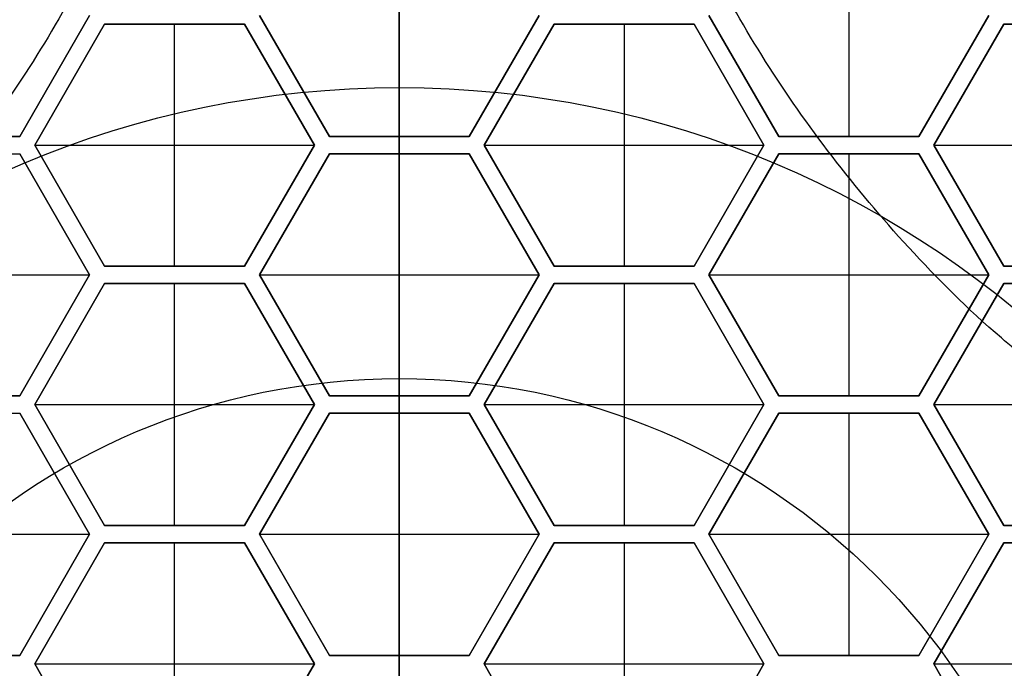
# Model space of a CAD drawing. Units: millimetres. Extents: x -260 to 50, y -469 to -217.
# Drawn here: x -122 to -117, y -446 to -442 of the extents above; entities that cross this region are included whole.
import ezdxf

# ---------------------------------------------------------------- set-up
doc = ezdxf.new("R2010")
doc.units = ezdxf.units.MM
doc.header["$MEASUREMENT"] = 0
doc.layers.add('Predefinito', color=18, linetype='Continuous', true_color=0x000000)

# ---------------------------------------------------------------- blocks, each defined once
blk = doc.blocks.new('10GV15260YY')
at = {"layer": 'Predefinito', "color": 9, "true_color": 0xbfbfbf}
for p, q in [((57.552, 0, 11.5), (195, 0, 11.5)), ((175, 0, 9.706), (168, 0, 5.5))]:
    blk.add_line(p, q, dxfattribs=at)
for centre, radius in [((175, 0, -10.75), 12.25), ((175, 0, -7.25), 11.4585), ((175, 0, 0.5), 7), ((175, 0, 7.3627), 3.8999)]:
    blk.add_circle(centre, radius, dxfattribs=at)
for centre, radius, start, end in [((170, 0, -11.5), 25, 270, 90), ((170, 0, 11.5), 25, 270, 90), ((170, 0), 25, 270, 90), ((175, 0, -10), 12.25, 90, 270), ((175, 0, -11.5), 12.25, 90, 270), ((175, 0, -4.5), 11.4585, 90, 270), ((175, 0, -10), 11.4585, 90, 270), ((175, 0, -4.5), 7, 90, 270)]:
    blk.add_arc(centre, radius, start, end, dxfattribs=at)
for points, knots in [([(171.3234, 5.9585, 4), (171.3217, 5.9585, 3.6989), (171.2425, 5.9066, 3.4634), (171.0779, 5.7968, 3.103), (170.9853, 5.7356, 2.9667), (170.6963, 5.5258, 2.5757), (170.4944, 5.3621, 2.3753), (170.0881, 4.9956, 2.0327), (169.8843, 4.7882, 1.8899), (169.4817, 4.3182, 1.6671), (169.2823, 4.0553, 1.5858), (168.8997, 3.4495, 1.5232), (168.713, 3.1004, 1.5434), (168.4762, 2.5458, 1.7258), (168.4044, 2.3533, 1.8127), (168.2786, 1.9611, 2.0685), (168.2251, 1.7635, 2.2403), (168.1111, 1.287, 2.8217), (168.0776, 1.0519, 3.3411), (168.0769, 1.0372, 4.2459), (168.0845, 1.0849, 4.5393), (168.1165, 1.2695, 5.0717), (168.1409, 1.4053, 5.3094), (168.1742, 1.5521, 5.5)], [0.00179102, 0.00179102, 0.00179102, 0.00179102, 0.00243156, 0.00243156, 0.00307211, 0.00307211, 0.00437314, 0.00437314, 0.00567443, 0.00567443, 0.00697524, 0.00697524, 0.0082812, 0.0082812, 0.00894101, 0.00894101, 0.00960082, 0.00960082, 0.01084827, 0.01084827, 0.01142439, 0.01142439, 0.01200051, 0.01200051, 0.01200051, 0.01200051]), ([(170.6045, 5.4479, 5.5), (170.7861, 5.3654, 5.6071), (170.9671, 5.2722, 5.7169), (171.2044, 5.0496, 5.9105), (171.297, 4.9619, 5.9852), (171.39, 4.7285, 6.1315), (171.4102, 4.6357, 6.1838), (171.4047, 4.4161, 6.2846), (171.3766, 4.3046, 6.325), (171.2795, 4.0477, 6.403), (171.1983, 3.9214, 6.425), (171.0348, 3.6866, 6.4543), (170.9506, 3.5788, 6.4593), (170.6963, 3.2824, 6.4568), (170.5242, 3.1121, 6.4338), (170.0031, 2.6321, 6.3224), (169.6342, 2.3503, 6.1913), (168.8903, 1.8791, 5.8708), (168.5153, 1.6917, 5.6812), (168.1742, 1.5521, 5.5)], [-0.006353671, -0.006353671, -0.006353671, -0.006353671, -0.005336643, -0.005336643, -0.004928057, -0.004928057, -0.004723765, -0.004723765, -0.004519472, -0.004519472, -0.004141265, -0.004141265, -0.003763059, -0.003763059, -0.003014545, -0.003014545, -0.001627705, -0.001627705, -0.000212295, -0.000212295, -0.000212295, -0.000212295]), ([(168.0778, -1.0415, 4), (168.0766, -1.0415, 3.3827), (168.1077, -1.2789, 2.8112), (168.2374, -1.8111, 2.1938), (168.2928, -2.0119, 2.027), (168.4353, -2.4407, 1.7673), (168.5172, -2.6519, 1.6835), (168.7791, -3.2365, 1.5227), (168.9808, -3.5918, 1.5234), (169.3926, -4.2077, 1.6251), (169.6065, -4.4732, 1.726), (170.0373, -4.9465, 1.9936), (170.2544, -5.1539, 2.1605), (170.5766, -5.4269, 2.467), (170.6833, -5.5119, 2.579), (170.8926, -5.6699, 2.8344), (170.9949, -5.7411, 2.9725), (171.1856, -5.8701, 3.3205), (171.2796, -5.9301, 3.5261), (171.3293, -5.9626, 3.9639), (171.3262, -5.9596, 4.1167), (171.2836, -5.9312, 4.3907), (171.2458, -5.9077, 4.5087), (171.1211, -5.8275, 4.8203), (171.0203, -5.7601, 4.9808), (170.8165, -5.6132, 5.2666), (170.7111, -5.5339, 5.3883), (170.6045, -5.4479, 5.5)], [0.0016106, 0.0016106, 0.0016106, 0.0016106, 0.00295731, 0.00295731, 0.00360761, 0.00360761, 0.00425791, 0.00425791, 0.005546, 0.005546, 0.0068281, 0.0068281, 0.00810766, 0.00810766, 0.00874832, 0.00874832, 0.00938899, 0.00938899, 0.01003357, 0.01003357, 0.01035586, 0.01035586, 0.01067815, 0.01067815, 0.0113174, 0.0113174, 0.01195665, 0.01195665, 0.01195665, 0.01195665]), ([(168.1742, -1.5521, 5.5), (168.5167, -1.6923, 5.682), (168.8911, -1.8794, 5.8709), (169.6338, -2.3495, 6.1909), (170.0021, -2.6308, 6.322), (170.5239, -3.1118, 6.4338), (170.6963, -3.2825, 6.4568), (170.9508, -3.5791, 6.4592), (171.035, -3.6868, 6.4542), (171.1985, -3.9216, 6.425), (171.2797, -4.0478, 6.403), (171.3767, -4.3047, 6.325), (171.4048, -4.4162, 6.2846), (171.4101, -4.636, 6.1837), (171.3899, -4.7287, 6.1314), (171.2969, -4.962, 5.985), (171.2044, -5.0497, 5.9105), (170.967, -5.2721, 5.717), (170.7861, -5.3654, 5.6071), (170.6045, -5.4479, 5.5)], [-0.006452267, -0.006452267, -0.006452267, -0.006452267, -0.005009044, -0.005009044, -0.003593923, -0.003593923, -0.002832813, -0.002832813, -0.002448786, -0.002448786, -0.00206476, -0.00206476, -0.001857388, -0.001857388, -0.001650016, -0.001650016, -0.001235272, -0.001235272, -0.000204211, -0.000204211, -0.000204211, -0.000204211])]:
    blk.add_open_spline(points, degree=3, knots=knots, dxfattribs=at)
blk = doc.blocks.new('10PE0356000')
at = {"layer": 'Predefinito'}
for p, q in [((-5.25, 3.0888, 2.1), (-5.25, 4.7054, 2.1)), ((-3.75, 3.0888, 2.1), (-3.75, 4.7054, 2.1)), ((-2.25, 3.0888, 2.1), (-2.25, 4.7054, 2.1)), ((-5.95, 3.493, 0.6), (-5.95, 4.3013, 0.6)), ((-5.95, 4.3013, 2.1), (-5.95, 3.493, 2.1)), ((-5.95, 3.493, 1.35), (-5.95, 4.3013, 1.35)), ((-4.55, 4.3013, 0.6), (-4.55, 3.493, 0.6)), ((-4.55, 3.493, 2.1), (-4.55, 4.3013, 2.1)), ((-4.55, 4.3013, 1.35), (-4.55, 3.493, 1.35)), ((-4.45, 3.493, 0.6), (-4.45, 4.3013, 0.6)), ((-4.45, 4.3013, 2.1), (-4.45, 3.493, 2.1)), ((-4.45, 3.493, 1.35), (-4.45, 4.3013, 1.35)), ((-3.05, 4.3013, 0.6), (-3.05, 3.493, 0.6)), ((-3.05, 3.493, 2.1), (-3.05, 4.3013, 2.1)), ((-3.05, 4.3013, 1.35), (-3.05, 3.493, 1.35)), ((-2.95, 3.493, 0.6), (-2.95, 4.3013, 0.6)), ((-2.95, 4.3013, 2.1), (-2.95, 3.493, 2.1)), ((-2.95, 3.493, 1.35), (-2.95, 4.3013, 1.35)), ((-5.95, 3.493, 2.1), (-5.95, 3.493, 0.6)), ((-5.25, 3.0888, 0.6), (-5.95, 3.493, 0.6)), ((-5.95, 3.493, 2.1), (-5.25, 3.0888, 2.1)), ((-5.25, 3.0888, 1.35), (-5.95, 3.493, 1.35)), ((-4.55, 3.493, 0.6), (-5.25, 3.0888, 0.6)), ((-5.25, 3.0888, 2.1), (-4.55, 3.493, 2.1)), ((-4.55, 3.493, 1.35), (-5.25, 3.0888, 1.35)), ((-4.55, 3.493, 2.1), (-4.55, 3.493, 0.6)), ((-4.45, 3.493, 2.1), (-4.45, 3.493, 0.6)), ((-3.75, 3.0888, 0.6), (-4.45, 3.493, 0.6)), ((-4.45, 3.493, 2.1), (-3.75, 3.0888, 2.1)), ((-3.75, 3.0888, 1.35), (-4.45, 3.493, 1.35)), ((-3.05, 3.493, 0.6), (-3.75, 3.0888, 0.6)), ((-3.75, 3.0888, 2.1), (-3.05, 3.493, 2.1)), ((-3.05, 3.493, 1.35), (-3.75, 3.0888, 1.35)), ((-3.05, 3.493, 0.6), (-3.05, 3.493, 2.1)), ((-2.95, 3.493, 2.1), (-2.95, 3.493, 0.6)), ((-2.25, 3.0888, 0.6), (-2.95, 3.493, 0.6)), ((-2.95, 3.493, 2.1), (-2.25, 3.0888, 2.1)), ((-2.25, 3.0888, 1.35), (-2.95, 3.493, 1.35)), ((-1.55, 3.493, 0.6), (-2.25, 3.0888, 0.6)), ((-2.25, 3.0888, 2.1), (-1.55, 3.493, 2.1)), ((-1.55, 3.493, 1.35), (-2.25, 3.0888, 1.35)), ((-6, 3.4064, 0.6), (-5.3, 3.0022, 0.6)), ((-5.3, 3.0022, 2.1), (-6, 3.4064, 2.1)), ((-6, 3.4064, 1.35), (-5.3, 3.0022, 1.35)), ((-5.2, 3.0022, 0.6), (-4.5, 3.4064, 0.6)), ((-4.5, 3.4064, 0.5), (-5.2, 3.0022, 0.5)), ((-4.5, 3.4064, 0.55), (-5.2, 3.0022, 0.55)), ((-4.5, 3.4064, 0.6), (-3.8, 3.0022, 0.6)), ((-3.8, 3.0022, 0.5), (-4.5, 3.4064, 0.5)), ((-4.5, 3.4064, 0.5), (-4.5, 3.4064, 0.6)), ((-3.8, 3.0022, 0.55), (-4.5, 3.4064, 0.55)), ((-4.5, 1.7898, 0.5), (-4.5, 3.4064, 0.5)), ((-3.7, 3.0022, 0.6), (-3, 3.4064, 0.6)), ((-3, 3.4064, 2.1), (-3.7, 3.0022, 2.1)), ((-3.7, 3.0022, 1.35), (-3, 3.4064, 1.35)), ((-3, 3.4064, 0.6), (-2.3, 3.0022, 0.6)), ((-2.3, 3.0022, 2.1), (-3, 3.4064, 2.1)), ((-3, 3.4064, 2.1), (-3, 3.4064, 0.6)), ((-3, 3.4064, 1.35), (-2.3, 3.0022, 1.35)), ((-3, 1.7898, 2.1), (-3, 3.4064, 2.1)), ((-5.6, 3.2909, 0.6), (-5.6, 3.2909, 2.1)), ((-4.9, 3.2909, 0.6), (-4.9, 3.2909, 2.1)), ((-4.1, 3.2909, 0.6), (-4.1, 3.2909, 2.1)), ((-3.4, 3.2909, 0.6), (-3.4, 3.2909, 2.1)), ((-2.6, 3.2909, 0.6), (-2.6, 3.2909, 2.1)), ((-5.65, 3.2043, 0.6), (-5.65, 3.2043, 2.1)), ((-4.85, 3.2043, 0.5), (-4.85, 3.2043, 0.6)), ((-4.15, 3.2043, 0.5), (-4.15, 3.2043, 0.6)), ((-3.35, 3.2043, 0.6), (-3.35, 3.2043, 2.1)), ((-2.65, 3.2043, 0.6), (-2.65, 3.2043, 2.1)), ((-5.25, 3.0888, 2.1), (-5.25, 3.0888, 0.6)), ((-3.75, 3.0888, 2.1), (-3.75, 3.0888, 0.6)), ((-2.25, 3.0888, 2.1), (-2.25, 3.0888, 0.6)), ((-5.3, 3.0022, 0.6), (-5.3, 2.1939, 0.6)), ((-5.3, 2.1939, 2.1), (-5.3, 3.0022, 2.1)), ((-5.3, 3.0022, 2.1), (-5.3, 3.0022, 0.6)), ((-5.3, 3.0022, 1.35), (-5.3, 2.1939, 1.35)), ((-5.2, 2.1939, 0.6), (-5.2, 3.0022, 0.6)), ((-5.2, 3.0022, 0.6), (-5.2, 3.0022, 0.5)), ((-5.2, 3.0022, 0.5), (-5.2, 2.1939, 0.5)), ((-5.2, 2.1939, 0.55), (-5.2, 3.0022, 0.55)), ((-3.8, 3.0022, 0.6), (-3.8, 2.1939, 0.6)), ((-3.8, 2.1939, 0.5), (-3.8, 3.0022, 0.5)), ((-3.8, 3.0022, 0.5), (-3.8, 3.0022, 0.6)), ((-3.8, 2.1939, 0.55), (-3.8, 3.0022, 0.55)), ((-3.7, 2.1939, 0.6), (-3.7, 3.0022, 0.6)), ((-3.7, 3.0022, 0.6), (-3.7, 3.0022, 2.1)), ((-3.7, 3.0022, 2.1), (-3.7, 2.1939, 2.1)), ((-3.7, 2.1939, 1.35), (-3.7, 3.0022, 1.35)), ((-2.3, 3.0022, 0.6), (-2.3, 2.1939, 0.6)), ((-2.3, 2.1939, 2.1), (-2.3, 3.0022, 2.1)), ((-2.3, 3.0022, 2.1), (-2.3, 3.0022, 0.6)), ((-2.3, 3.0022, 1.35), (-2.3, 2.1939, 1.35)), ((-6.7, 2.5981, 2.1), (-5.3, 2.5981, 2.1)), ((-5.3, 2.5981, 0.6), (-5.3, 2.5981, 2.1)), ((-5.2, 2.5981, 0.5), (-5.2, 2.5981, 0.6)), ((-5.2, 2.5981, 0.5), (-3.8, 2.5981, 0.5)), ((-3.8, 2.5981, 0.5), (-3.8, 2.5981, 0.6)), ((-3.7, 2.5981, 2.1), (-3.7, 2.5981, 0.6)), ((-3.7, 2.5981, 2.1), (-2.3, 2.5981, 2.1)), ((-2.3, 2.5981, 0.6), (-2.3, 2.5981, 2.1)), ((-5.3, 2.1939, 0.6), (-6, 1.7898, 0.6)), ((-6, 1.7898, 2.1), (-5.3, 2.1939, 2.1)), ((-5.3, 2.1939, 1.35), (-6, 1.7898, 1.35)), ((-5.3, 2.1939, 2.1), (-5.3, 2.1939, 0.6)), ((-5.2, 2.1939, 0.5), (-5.2, 2.1939, 0.6)), ((-4.5, 1.7898, 0.6), (-5.2, 2.1939, 0.6)), ((-5.2, 2.1939, 0.5), (-4.5, 1.7898, 0.5)), ((-5.2, 2.1939, 0.55), (-4.5, 1.7898, 0.55)), ((-3.8, 2.1939, 0.6), (-4.5, 1.7898, 0.6)), ((-4.5, 1.7898, 0.5), (-3.8, 2.1939, 0.5)), ((-4.5, 1.7898, 0.55), (-3.8, 2.1939, 0.55)), ((-3.8, 2.1939, 0.5), (-3.8, 2.1939, 0.6)), ((-3.7, 2.1939, 2.1), (-3.7, 2.1939, 0.6)), ((-3, 1.7898, 0.6), (-3.7, 2.1939, 0.6)), ((-3.7, 2.1939, 2.1), (-3, 1.7898, 2.1)), ((-3, 1.7898, 1.35), (-3.7, 2.1939, 1.35)), ((-2.3, 2.1939, 0.6), (-3, 1.7898, 0.6)), ((-3, 1.7898, 2.1), (-2.3, 2.1939, 2.1)), ((-2.3, 2.1939, 1.35), (-3, 1.7898, 1.35)), ((-2.3, 2.1939, 2.1), (-2.3, 2.1939, 0.6)), ((-5.95, 1.7032, 0.6), (-5.25, 2.1073, 0.6)), ((-5.25, 2.1073, 2.1), (-5.95, 1.7032, 2.1)), ((-5.95, 1.7032, 1.35), (-5.25, 2.1073, 1.35)), ((-5.25, 2.1073, 0.6), (-4.55, 1.7032, 0.6)), ((-4.55, 1.7032, 2.1), (-5.25, 2.1073, 2.1)), ((-5.25, 2.1073, 2.1), (-5.25, 2.1073, 0.6)), ((-5.25, 2.1073, 1.35), (-4.55, 1.7032, 1.35)), ((-5.25, 0.4907, 2.1), (-5.25, 2.1073, 2.1)), ((-4.45, 1.7032, 0.6), (-3.75, 2.1073, 0.6)), ((-3.75, 2.1073, 2.1), (-4.45, 1.7032, 2.1)), ((-4.45, 1.7032, 1.35), (-3.75, 2.1073, 1.35)), ((-3.75, 2.1073, 0.6), (-3.75, 2.1073, 2.1)), ((-3.75, 2.1073, 0.6), (-3.05, 1.7032, 0.6)), ((-3.05, 1.7032, 2.1), (-3.75, 2.1073, 2.1)), ((-3.75, 2.1073, 1.35), (-3.05, 1.7032, 1.35)), ((-3.75, 0.4907, 2.1), (-3.75, 2.1073, 2.1)), ((-2.95, 1.7032, 0.6), (-2.25, 2.1073, 0.6)), ((-2.25, 2.1073, 2.1), (-2.95, 1.7032, 2.1)), ((-2.95, 1.7032, 1.35), (-2.25, 2.1073, 1.35)), ((-2.25, 2.1073, 0.6), (-1.55, 1.7032, 0.6)), ((-1.55, 1.7032, 2.1), (-2.25, 2.1073, 2.1)), ((-2.25, 2.1073, 2.1), (-2.25, 2.1073, 0.6)), ((-2.25, 2.1073, 1.35), (-1.55, 1.7032, 1.35)), ((-2.25, 0.4907, 2.1), (-2.25, 2.1073, 2.1)), ((-5.65, 1.9919, 0.6), (-5.65, 1.9919, 2.1)), ((-4.85, 1.9919, 0.5), (-4.85, 1.9919, 0.6)), ((-4.15, 1.9919, 0.5), (-4.15, 1.9919, 0.6)), ((-3.35, 1.9919, 0.6), (-3.35, 1.9919, 2.1)), ((-2.65, 1.9919, 0.6), (-2.65, 1.9919, 2.1)), ((-5.6, 1.9053, 0.6), (-5.6, 1.9053, 2.1)), ((-4.9, 1.9053, 0.6), (-4.9, 1.9053, 2.1)), ((-4.1, 1.9053, 0.6), (-4.1, 1.9053, 2.1)), ((-3.4, 1.9053, 0.6), (-3.4, 1.9053, 2.1)), ((-2.6, 1.9053, 0.6), (-2.6, 1.9053, 2.1)), ((-4.5, 1.7898, 0.5), (-4.5, 1.7898, 0.6)), ((-3, 1.7898, 2.1), (-3, 1.7898, 0.6)), ((-5.95, 0.8949, 0.6), (-5.95, 1.7032, 0.6)), ((-5.95, 1.7032, 2.1), (-5.95, 1.7032, 0.6)), ((-5.95, 1.7032, 2.1), (-5.95, 0.8949, 2.1)), ((-5.95, 0.8949, 1.35), (-5.95, 1.7032, 1.35)), ((-4.55, 1.7032, 0.6), (-4.55, 0.8949, 0.6)), ((-4.55, 1.7032, 0.6), (-4.55, 1.7032, 2.1)), ((-4.55, 0.8949, 2.1), (-4.55, 1.7032, 2.1)), ((-4.55, 1.7032, 1.35), (-4.55, 0.8949, 1.35)), ((-4.45, 0.8949, 0.6), (-4.45, 1.7032, 0.6)), ((-4.45, 1.7032, 2.1), (-4.45, 1.7032, 0.6)), ((-4.45, 1.7032, 2.1), (-4.45, 0.8949, 2.1)), ((-4.45, 0.8949, 1.35), (-4.45, 1.7032, 1.35)), ((-3.05, 1.7032, 0.6), (-3.05, 0.8949, 0.6)), ((-3.05, 0.8949, 2.1), (-3.05, 1.7032, 2.1)), ((-3.05, 1.7032, 2.1), (-3.05, 1.7032, 0.6)), ((-3.05, 1.7032, 1.35), (-3.05, 0.8949, 1.35)), ((-2.95, 0.8949, 0.6), (-2.95, 1.7032, 0.6)), ((-2.95, 1.7032, 2.1), (-2.95, 1.7032, 0.6)), ((-2.95, 1.7032, 2.1), (-2.95, 0.8949, 2.1)), ((-2.95, 0.8949, 1.35), (-2.95, 1.7032, 1.35)), ((-5.95, 1.299, 0.6), (-5.95, 1.299, 2.1)), ((-5.95, 1.299, 2.1), (-4.55, 1.299, 2.1)), ((-4.55, 1.299, 0.6), (-4.55, 1.299, 2.1)), ((-4.45, 1.299, 0.6), (-4.45, 1.299, 2.1)), ((-4.45, 1.299, 2.1), (-3.05, 1.299, 2.1)), ((-3.05, 1.299, 0.6), (-3.05, 1.299, 2.1)), ((-2.95, 1.299, 0.6), (-2.95, 1.299, 2.1)), ((-2.95, 1.299, 2.1), (-1.55, 1.299, 2.1)), ((-5.95, 0.8949, 2.1), (-5.95, 0.8949, 0.6)), ((-5.25, 0.4907, 0.6), (-5.95, 0.8949, 0.6)), ((-5.95, 0.8949, 2.1), (-5.25, 0.4907, 2.1)), ((-5.25, 0.4907, 1.35), (-5.95, 0.8949, 1.35)), ((-4.55, 0.8949, 0.6), (-5.25, 0.4907, 0.6)), ((-5.25, 0.4907, 2.1), (-4.55, 0.8949, 2.1)), ((-4.55, 0.8949, 1.35), (-5.25, 0.4907, 1.35)), ((-4.55, 0.8949, 2.1), (-4.55, 0.8949, 0.6)), ((-4.45, 0.8949, 2.1), (-4.45, 0.8949, 0.6)), ((-3.75, 0.4907, 0.6), (-4.45, 0.8949, 0.6)), ((-4.45, 0.8949, 2.1), (-3.75, 0.4907, 2.1)), ((-3.75, 0.4907, 1.35), (-4.45, 0.8949, 1.35)), ((-3.05, 0.8949, 0.6), (-3.75, 0.4907, 0.6)), ((-3.75, 0.4907, 2.1), (-3.05, 0.8949, 2.1)), ((-3.05, 0.8949, 1.35), (-3.75, 0.4907, 1.35)), ((-3.05, 0.8949, 2.1), (-3.05, 0.8949, 0.6)), ((-2.95, 0.8949, 2.1), (-2.95, 0.8949, 0.6)), ((-2.25, 0.4907, 0.6), (-2.95, 0.8949, 0.6)), ((-2.95, 0.8949, 2.1), (-2.25, 0.4907, 2.1)), ((-2.25, 0.4907, 1.35), (-2.95, 0.8949, 1.35)), ((-1.55, 0.8949, 0.6), (-2.25, 0.4907, 0.6)), ((-2.25, 0.4907, 2.1), (-1.55, 0.8949, 2.1)), ((-1.55, 0.8949, 1.35), (-2.25, 0.4907, 1.35)), ((-6, 0.8083, 0.6), (-5.3, 0.4041, 0.6)), ((-5.3, 0.4041, 2.1), (-6, 0.8083, 2.1)), ((-6, 0.8083, 1.35), (-5.3, 0.4041, 1.35)), ((-5.2, 0.4041, 0.6), (-4.5, 0.8083, 0.6)), ((-4.5, 0.8083, 2.1), (-5.2, 0.4041, 2.1)), ((-5.2, 0.4041, 1.35), (-4.5, 0.8083, 1.35)), ((-4.5, 0.8083, 0.6), (-3.8, 0.4041, 0.6)), ((-3.8, 0.4041, 2.1), (-4.5, 0.8083, 2.1)), ((-4.5, 0.8083, 2.1), (-4.5, 0.8083, 0.6)), ((-4.5, 0.8083, 1.35), (-3.8, 0.4041, 1.35)), ((-4.5, -0.8083, 2.1), (-4.5, 0.8083, 2.1)), ((-3.7, 0.4041, 0.6), (-3, 0.8083, 0.6)), ((-3, 0.8083, 2.1), (-3.7, 0.4041, 2.1)), ((-3.7, 0.4041, 1.35), (-3, 0.8083, 1.35)), ((-3, 0.8083, 0.6), (-2.3, 0.4041, 0.6)), ((-2.3, 0.4041, 2.1), (-3, 0.8083, 2.1)), ((-3, 0.8083, 2.1), (-3, 0.8083, 0.6)), ((-3, 0.8083, 1.35), (-2.3, 0.4041, 1.35)), ((-3, -0.8083, 2.1), (-3, 0.8083, 2.1)), ((-5.6, 0.6928, 0.6), (-5.6, 0.6928, 2.1)), ((-4.9, 0.6928, 0.6), (-4.9, 0.6928, 2.1)), ((-4.1, 0.6928, 0.6), (-4.1, 0.6928, 2.1)), ((-3.4, 0.6928, 0.6), (-3.4, 0.6928, 2.1)), ((-2.6, 0.6928, 0.6), (-2.6, 0.6928, 2.1)), ((-5.65, 0.6062, 0.6), (-5.65, 0.6062, 2.1)), ((-4.85, 0.6062, 0.6), (-4.85, 0.6062, 2.1)), ((-4.15, 0.6062, 0.6), (-4.15, 0.6062, 2.1)), ((-3.35, 0.6062, 0.6), (-3.35, 0.6062, 2.1)), ((-2.65, 0.6062, 0.6), (-2.65, 0.6062, 2.1)), ((-5.25, 0.4907, 2.1), (-5.25, 0.4907, 0.6)), ((-3.75, 0.4907, 2.1), (-3.75, 0.4907, 0.6)), ((-2.25, 0.4907, 2.1), (-2.25, 0.4907, 0.6)), ((-5.3, 0.4041, 0.6), (-5.3, -0.4041, 0.6)), ((-5.3, 0.4041, 0.6), (-5.3, 0.4041, 2.1)), ((-5.3, -0.4041, 2.1), (-5.3, 0.4041, 2.1)), ((-5.3, 0.4041, 1.35), (-5.3, -0.4041, 1.35)), ((-5.2, -0.4041, 0.6), (-5.2, 0.4041, 0.6)), ((-5.2, 0.4041, 2.1), (-5.2, 0.4041, 0.6)), ((-5.2, 0.4041, 2.1), (-5.2, -0.4041, 2.1)), ((-5.2, -0.4041, 1.35), (-5.2, 0.4041, 1.35)), ((-3.8, 0.4041, 0.6), (-3.8, -0.4041, 0.6)), ((-3.8, 0.4041, 0.6), (-3.8, 0.4041, 2.1)), ((-3.8, -0.4041, 2.1), (-3.8, 0.4041, 2.1)), ((-3.8, 0.4041, 1.35), (-3.8, -0.4041, 1.35)), ((-3.7, -0.4041, 0.6), (-3.7, 0.4041, 0.6)), ((-3.7, 0.4041, 2.1), (-3.7, 0.4041, 0.6)), ((-3.7, 0.4041, 2.1), (-3.7, -0.4041, 2.1)), ((-3.7, -0.4041, 1.35), (-3.7, 0.4041, 1.35)), ((-2.3, 0.4041, 0.6), (-2.3, -0.4041, 0.6)), ((-2.3, 0.4041, 0.6), (-2.3, 0.4041, 2.1)), ((-2.3, -0.4041, 2.1), (-2.3, 0.4041, 2.1)), ((-2.3, 0.4041, 1.35), (-2.3, -0.4041, 1.35)), ((-5.2, 0, 2.1), (-5.2, 0, 0.6)), ((-3.7, 0, 2.1), (-3.7, 0, 0.6)), ((-1.75, 0, 8), (-10, 0, 5)), ((-6.7, 0, 2.1), (-5.3, 0, 2.1)), ((-5.3, 0, 0.6), (-5.2, 0, 0.6)), ((-5.3, 0, 0.6), (-5.3, 0, 2.1)), ((-5.2, 0, 2.1), (-3.8, 0, 2.1)), ((-3.8, 0, 0.6), (-3.7, 0, 0.6)), ((-3.8, 0, 0.6), (-3.8, 0, 2.1)), ((-3.7, 0, 2.1), (-2.3, 0, 2.1)), ((-2.3, 0, 0.6), (-2.2, 0, 0.6)), ((-2.3, 0, 0.6), (-2.3, 0, 2.1)), ((-5.3, -0.4041, 0.6), (-6, -0.8083, 0.6)), ((-6, -0.8083, 2.1), (-5.3, -0.4041, 2.1)), ((-5.3, -0.4041, 1.35), (-6, -0.8083, 1.35)), ((-5.3, -0.4041, 2.1), (-5.3, -0.4041, 0.6)), ((-5.2, -0.4041, 2.1), (-5.2, -0.4041, 0.6)), ((-4.5, -0.8083, 0.6), (-5.2, -0.4041, 0.6)), ((-5.2, -0.4041, 2.1), (-4.5, -0.8083, 2.1)), ((-4.5, -0.8083, 1.35), (-5.2, -0.4041, 1.35)), ((-3.8, -0.4041, 0.6), (-4.5, -0.8083, 0.6)), ((-4.5, -0.8083, 2.1), (-3.8, -0.4041, 2.1)), ((-3.8, -0.4041, 1.35), (-4.5, -0.8083, 1.35)), ((-3.8, -0.4041, 2.1), (-3.8, -0.4041, 0.6)), ((-3.7, -0.4041, 2.1), (-3.7, -0.4041, 0.6)), ((-3, -0.8083, 0.6), (-3.7, -0.4041, 0.6)), ((-3.7, -0.4041, 2.1), (-3, -0.8083, 2.1)), ((-3, -0.8083, 1.35), (-3.7, -0.4041, 1.35)), ((-2.3, -0.4041, 0.6), (-3, -0.8083, 0.6)), ((-3, -0.8083, 2.1), (-2.3, -0.4041, 2.1)), ((-2.3, -0.4041, 1.35), (-3, -0.8083, 1.35)), ((-2.3, -0.4041, 2.1), (-2.3, -0.4041, 0.6)), ((-5.95, -0.8949, 0.6), (-5.25, -0.4907, 0.6)), ((-5.95, -0.8949, 2.1), (-5.25, -0.4907, 2.1)), ((-5.25, -0.4907, 1.35), (-5.95, -0.8949, 1.35)), ((-5.25, -0.4907, 2.1), (-5.25, -0.4907, 0.6)), ((-5.25, -0.4907, 0.6), (-4.55, -0.8949, 0.6)), ((-5.25, -0.4907, 2.1), (-4.55, -0.8949, 2.1)), ((-4.55, -0.8949, 1.35), (-5.25, -0.4907, 1.35)), ((-5.25, -2.1073, 2.1), (-5.25, -0.4907, 2.1)), ((-4.45, -0.8949, 0.6), (-3.75, -0.4907, 0.6)), ((-4.45, -0.8949, 2.1), (-3.75, -0.4907, 2.1)), ((-3.75, -0.4907, 1.35), (-4.45, -0.8949, 1.35)), ((-3.75, -0.4907, 2.1), (-3.75, -0.4907, 0.6)), ((-3.75, -0.4907, 0.6), (-3.05, -0.8949, 0.6)), ((-3.75, -0.4907, 2.1), (-3.05, -0.8949, 2.1)), ((-3.05, -0.8949, 1.35), (-3.75, -0.4907, 1.35)), ((-3.75, -2.1073, 2.1), (-3.75, -0.4907, 2.1)), ((-2.95, -0.8949, 0.6), (-2.25, -0.4907, 0.6)), ((-2.95, -0.8949, 2.1), (-2.25, -0.4907, 2.1)), ((-2.25, -0.4907, 1.35), (-2.95, -0.8949, 1.35)), ((-2.25, -0.4907, 2.1), (-2.25, -0.4907, 0.6)), ((-2.25, -0.4907, 0.6), (-1.55, -0.8949, 0.6)), ((-2.25, -0.4907, 2.1), (-1.55, -0.8949, 2.1)), ((-1.55, -0.8949, 1.35), (-2.25, -0.4907, 1.35)), ((-2.25, -2.1073, 2.1), (-2.25, -0.4907, 2.1)), ((-5.65, -0.6062, 0.6), (-5.65, -0.6062, 2.1)), ((-4.85, -0.6062, 0.6), (-4.85, -0.6062, 2.1)), ((-4.15, -0.6062, 0.6), (-4.15, -0.6062, 2.1)), ((-3.35, -0.6062, 0.6), (-3.35, -0.6062, 2.1)), ((-2.65, -0.6062, 0.6), (-2.65, -0.6062, 2.1)), ((-5.6, -0.6928, 0.6), (-5.6, -0.6928, 2.1)), ((-4.9, -0.6928, 0.6), (-4.9, -0.6928, 2.1)), ((-4.1, -0.6928, 0.6), (-4.1, -0.6928, 2.1)), ((-3.4, -0.6928, 0.6), (-3.4, -0.6928, 2.1)), ((-2.6, -0.6928, 0.6), (-2.6, -0.6928, 2.1)), ((-4.5, -0.8083, 2.1), (-4.5, -0.8083, 0.6)), ((-3, -0.8083, 2.1), (-3, -0.8083, 0.6)), ((-5.95, -1.7032, 0.6), (-5.95, -0.8949, 0.6)), ((-5.95, -0.8949, 2.1), (-5.95, -0.8949, 0.6)), ((-5.95, -1.7032, 2.1), (-5.95, -0.8949, 2.1)), ((-5.95, -0.8949, 1.35), (-5.95, -1.7032, 1.35)), ((-4.55, -0.8949, 0.6), (-4.55, -1.7032, 0.6)), ((-4.55, -0.8949, 2.1), (-4.55, -0.8949, 0.6)), ((-4.55, -0.8949, 2.1), (-4.55, -1.7032, 2.1)), ((-4.55, -1.7032, 1.35), (-4.55, -0.8949, 1.35)), ((-4.45, -1.7032, 0.6), (-4.45, -0.8949, 0.6)), ((-4.45, -0.8949, 2.1), (-4.45, -0.8949, 0.6)), ((-4.45, -1.7032, 2.1), (-4.45, -0.8949, 2.1)), ((-4.45, -0.8949, 1.35), (-4.45, -1.7032, 1.35)), ((-3.05, -0.8949, 0.6), (-3.05, -1.7032, 0.6)), ((-3.05, -0.8949, 2.1), (-3.05, -0.8949, 0.6)), ((-3.05, -0.8949, 2.1), (-3.05, -1.7032, 2.1)), ((-3.05, -1.7032, 1.35), (-3.05, -0.8949, 1.35)), ((-2.95, -1.7032, 0.6), (-2.95, -0.8949, 0.6)), ((-2.95, -0.8949, 2.1), (-2.95, -0.8949, 0.6)), ((-2.95, -1.7032, 2.1), (-2.95, -0.8949, 2.1)), ((-2.95, -0.8949, 1.35), (-2.95, -1.7032, 1.35)), ((-5.95, -1.299, 0.6), (-5.95, -1.299, 2.1)), ((-4.55, -1.299, 2.1), (-5.95, -1.299, 2.1)), ((-4.55, -1.299, 0.6), (-4.55, -1.299, 2.1)), ((-4.45, -1.299, 0.6), (-4.45, -1.299, 2.1)), ((-3.05, -1.299, 2.1), (-4.45, -1.299, 2.1)), ((-3.05, -1.299, 0.6), (-3.05, -1.299, 2.1)), ((-2.95, -1.299, 0.6), (-2.95, -1.299, 2.1)), ((-1.55, -1.299, 2.1), (-2.95, -1.299, 2.1)), ((-5.95, -1.7032, 0.6), (-5.95, -1.7032, 2.1)), ((-5.25, -2.1073, 0.6), (-5.95, -1.7032, 0.6)), ((-5.25, -2.1073, 2.1), (-5.95, -1.7032, 2.1)), ((-5.95, -1.7032, 1.35), (-5.25, -2.1073, 1.35)), ((-4.55, -1.7032, 0.6), (-5.25, -2.1073, 0.6)), ((-4.55, -1.7032, 2.1), (-5.25, -2.1073, 2.1)), ((-5.25, -2.1073, 1.35), (-4.55, -1.7032, 1.35)), ((-4.55, -1.7032, 2.1), (-4.55, -1.7032, 0.6)), ((-3.75, -2.1073, 0.6), (-4.45, -1.7032, 0.6)), ((-4.45, -1.7032, 2.1), (-4.45, -1.7032, 0.6)), ((-3.75, -2.1073, 2.1), (-4.45, -1.7032, 2.1)), ((-4.45, -1.7032, 1.35), (-3.75, -2.1073, 1.35)), ((-3.05, -1.7032, 0.6), (-3.75, -2.1073, 0.6)), ((-3.05, -1.7032, 2.1), (-3.75, -2.1073, 2.1)), ((-3.75, -2.1073, 1.35), (-3.05, -1.7032, 1.35)), ((-3.05, -1.7032, 2.1), (-3.05, -1.7032, 0.6)), ((-2.25, -2.1073, 0.6), (-2.95, -1.7032, 0.6)), ((-2.95, -1.7032, 2.1), (-2.95, -1.7032, 0.6)), ((-2.25, -2.1073, 2.1), (-2.95, -1.7032, 2.1)), ((-2.95, -1.7032, 1.35), (-2.25, -2.1073, 1.35)), ((-1.55, -1.7032, 0.6), (-2.25, -2.1073, 0.6)), ((-1.55, -1.7032, 2.1), (-2.25, -2.1073, 2.1)), ((-2.25, -2.1073, 1.35), (-1.55, -1.7032, 1.35)), ((-6, -1.7898, 0.6), (-5.3, -2.1939, 0.6)), ((-6, -1.7898, 2.1), (-5.3, -2.1939, 2.1)), ((-5.3, -2.1939, 1.35), (-6, -1.7898, 1.35)), ((-5.2, -2.1939, 0.6), (-4.5, -1.7898, 0.6)), ((-5.2, -2.1939, 2.1), (-4.5, -1.7898, 2.1)), ((-4.5, -1.7898, 1.35), (-5.2, -2.1939, 1.35)), ((-4.5, -1.7898, 2.1), (-4.5, -1.7898, 0.6)), ((-4.5, -1.7898, 0.6), (-3.8, -2.1939, 0.6)), ((-4.5, -1.7898, 2.1), (-3.8, -2.1939, 2.1)), ((-3.8, -2.1939, 1.35), (-4.5, -1.7898, 1.35)), ((-4.5, -3.4064, 2.1), (-4.5, -1.7898, 2.1)), ((-3.7, -2.1939, 0.6), (-3, -1.7898, 0.6)), ((-3.7, -2.1939, 2.1), (-3, -1.7898, 2.1)), ((-3, -1.7898, 1.35), (-3.7, -2.1939, 1.35)), ((-3, -1.7898, 2.1), (-3, -1.7898, 0.6)), ((-3, -1.7898, 0.6), (-2.3, -2.1939, 0.6)), ((-3, -1.7898, 2.1), (-2.3, -2.1939, 2.1)), ((-2.3, -2.1939, 1.35), (-3, -1.7898, 1.35)), ((-3, -3.4064, 2.1), (-3, -1.7898, 2.1)), ((-5.6, -1.9053, 0.6), (-5.6, -1.9053, 2.1)), ((-4.9, -1.9053, 0.6), (-4.9, -1.9053, 2.1)), ((-4.1, -1.9053, 0.6), (-4.1, -1.9053, 2.1)), ((-3.4, -1.9053, 0.6), (-3.4, -1.9053, 2.1)), ((-2.6, -1.9053, 0.6), (-2.6, -1.9053, 2.1)), ((-5.65, -1.9919, 0.6), (-5.65, -1.9919, 2.1)), ((-4.85, -1.9919, 0.6), (-4.85, -1.9919, 2.1)), ((-4.15, -1.9919, 0.6), (-4.15, -1.9919, 2.1)), ((-3.35, -1.9919, 0.6), (-3.35, -1.9919, 2.1)), ((-2.65, -1.9919, 0.6), (-2.65, -1.9919, 2.1)), ((-5.25, -2.1073, 2.1), (-5.25, -2.1073, 0.6)), ((-3.75, -2.1073, 0.6), (-3.75, -2.1073, 2.1)), ((-2.25, -2.1073, 0.6), (-2.25, -2.1073, 2.1)), ((-5.3, -2.1939, 0.6), (-5.3, -3.0022, 0.6)), ((-5.3, -2.1939, 2.1), (-5.3, -2.1939, 0.6)), ((-5.3, -2.1939, 2.1), (-5.3, -3.0022, 2.1)), ((-5.3, -3.0022, 1.35), (-5.3, -2.1939, 1.35)), ((-5.2, -3.0022, 0.6), (-5.2, -2.1939, 0.6)), ((-5.2, -2.1939, 2.1), (-5.2, -2.1939, 0.6)), ((-5.2, -3.0022, 2.1), (-5.2, -2.1939, 2.1)), ((-5.2, -3.0022, 1.35), (-5.2, -2.1939, 1.35)), ((-3.8, -2.1939, 0.6), (-3.8, -3.0022, 0.6)), ((-3.8, -2.1939, 2.1), (-3.8, -2.1939, 0.6)), ((-3.8, -2.1939, 2.1), (-3.8, -3.0022, 2.1)), ((-3.8, -3.0022, 1.35), (-3.8, -2.1939, 1.35)), ((-3.7, -3.0022, 0.6), (-3.7, -2.1939, 0.6)), ((-3.7, -2.1939, 2.1), (-3.7, -2.1939, 0.6)), ((-3.7, -3.0022, 2.1), (-3.7, -2.1939, 2.1)), ((-3.7, -3.0022, 1.35), (-3.7, -2.1939, 1.35)), ((-2.3, -2.1939, 0.6), (-2.3, -3.0022, 0.6)), ((-2.3, -2.1939, 2.1), (-2.3, -2.1939, 0.6)), ((-2.3, -2.1939, 2.1), (-2.3, -3.0022, 2.1)), ((-2.3, -3.0022, 1.35), (-2.3, -2.1939, 1.35))]:
    blk.add_line(p, q, dxfattribs=at)
for centre, radius in [((0, 0, 3.55), 12), ((0, 0, 5.75), 11.25), ((0, 0, 5.5), 11), ((0, 0, 0.15), 9.3), ((0, 0, 6.6064), 5.5825)]:
    blk.add_circle(centre, radius, dxfattribs=at)
for centre, radius, start, end in [((0, 0, 1.6), 12, 0, 180), ((0, 0, 5.5), 12, 0, 180), ((0, 0, 6), 11.25, 90, 270), ((0, 0, 5.5), 11.25, 90, 270), ((0, 0, 5), 11, 0, 180), ((0, 0, 6), 11, 0, 180), ((0, 0, 5), 10, 0, 180), ((0, 0, 0.3), 9.3, 0, 180), ((0, 0), 9.3, 0, 180), ((0, 0), 8.75, 90, 180), ((0, 0, 0.6), 8.75, 132.84364, 167.15636), ((0, 0, 1.6), 12, 180, 0), ((0, 0, 5.5), 12, 180, 0), ((0, 0, 5), 11, 180, 0), ((0, 0, 6), 11, 180, 0), ((0, 0, 5), 10, 180, 0), ((0, 0, 0.3), 9.3, 180, 0), ((0, 0), 9.3, 180, 0), ((0, 0), 8.75, 180, 270), ((0, 0, 0.6), 8.75, 192.84364, 227.15636)]:
    blk.add_arc(centre, radius, start, end, dxfattribs=at)
blk = doc.blocks.new('10GG0896000')
at = {"layer": 'Predefinito', "color": 250, "true_color": 0x333333, "extrusion": (1, 0, 0)}
for radius in [11, 8.75]:
    blk.add_circle((0, 0, 0.75), radius, dxfattribs=at)
at = {"layer": 'Predefinito', "color": 250, "true_color": 0x333333, "extrusion": (1, -4.82442e-17, 0)}
for start, end in [(0, 180), (180, 0)]:
    blk.add_arc((0, 0), 11, start, end, dxfattribs=at)
at = {"layer": 'Predefinito', "color": 250, "true_color": 0x333333, "extrusion": (1, -5.04647e-17, 0)}
blk.add_arc((0, 0, 1.5), 11, 180, 0, dxfattribs=at)
at = {"layer": 'Predefinito', "color": 250, "true_color": 0x333333, "extrusion": (1, -6.05576e-17, 0)}
blk.add_arc((0, 0, 1.5), 11, 0, 180, dxfattribs=at)
at = {"layer": 'Predefinito', "color": 250, "true_color": 0x333333, "extrusion": (1, -4.94409e-17, 0)}
for start, end in [(180, 0), (0, 180)]:
    blk.add_arc((0, 0), 8.75, start, end, dxfattribs=at)
at = {"layer": 'Predefinito', "color": 250, "true_color": 0x333333, "extrusion": (1, -3.80648e-17, 0)}
blk.add_arc((0, 0, 1.5), 8.75, 0, 180, dxfattribs=at)
at = {"layer": 'Predefinito', "color": 250, "true_color": 0x333333, "extrusion": (1, -6.34413e-17, 0)}
blk.add_arc((0, 0, 1.5), 8.75, 180, 0, dxfattribs=at)
blk = doc.blocks.new('3101D403-00')
at = {"layer": 'Predefinito'}
blk.add_blockref('10GV15260YY', (0, 0), dxfattribs=at)
at = {"layer": 'Predefinito', "rotation": 360}
blk.add_blockref('10PE0356000', (175, 0, -11.5), dxfattribs=at)
at = {"layer": 'Predefinito', "extrusion": (4.44089e-16, -1, 7.64158e-16), "rotation": 90.00000000000001}
blk.add_blockref('10GG0896000', (175, -6), dxfattribs=at)

msp = doc.modelspace()

# ---------------------------------------------------------------- block references
at = {"layer": 'Predefinito', "rotation": 269.9999999999999}
msp.add_blockref('3101D403-00', (-120, -272.8105), dxfattribs=at)

doc.saveas('drawing.dxf')
